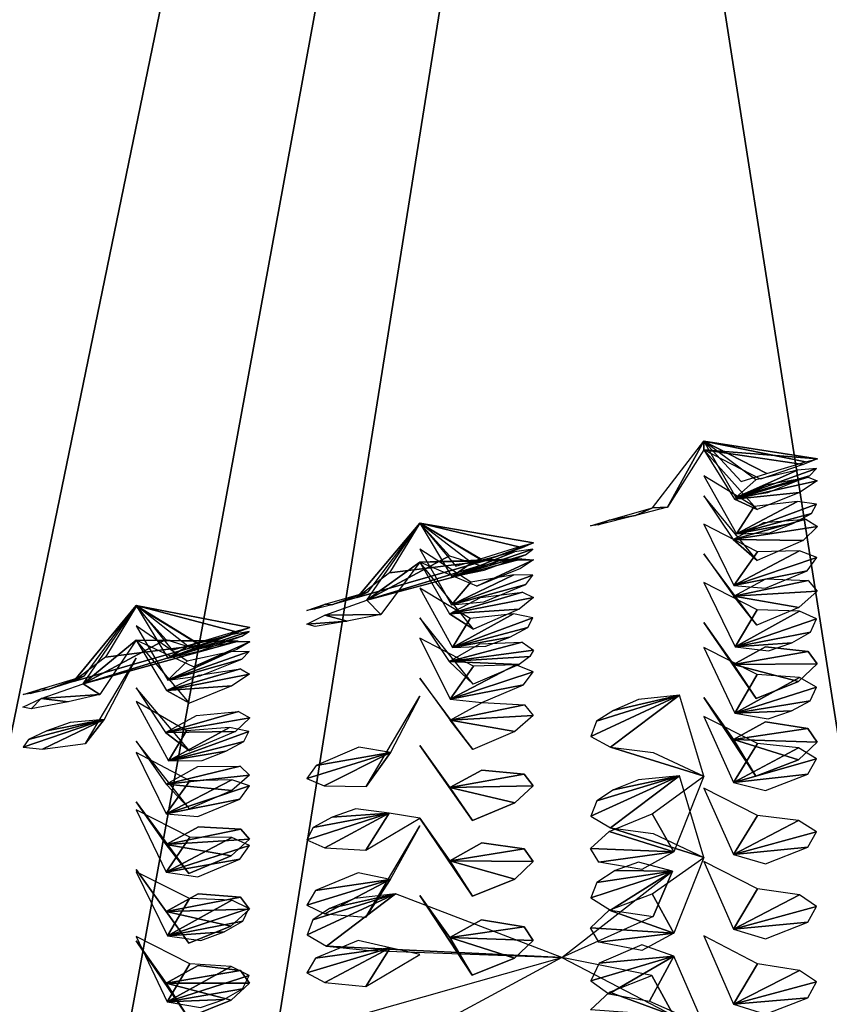
# Model space of a CAD drawing. Extents: x -25 to 69, y -7 to 385.
# Drawn here: x -3 to -1, y 312 to 314 of the extents above; entities that cross this region are included whole.
import ezdxf

# ---------------------------------------------------------------- set-up
doc = ezdxf.new("R2010")
doc.units = 0
doc.header["$MEASUREMENT"] = 0

msp = doc.modelspace()

# ---------------------------------------------------------------- linework, layer by layer
for points in [[(-4.1208, 300.296997, 226.268005), (0, 300.30899, 226.998001), (0, 326.147003, 226.546997)], [(-4.1208, 300.296997, 226.268005), (0, 326.147003, 226.546997), (-4.1208, 326.134003, 225.817001)], [(0, 304.472992, 225.613007), (-3.5129, 304.278992, 225.220001), (-3.3877, 326.110992, 224.485992)], [(0, 326.121002, 225.046997), (0, 304.472992, 225.613007), (-3.3877, 326.110992, 224.485992)], [(-4.4124, 325.770996, 205.022995), (-4.4954, 303.927002, 205.029007), (0, 325.755005, 204.050995)], [(-4.7358, 299.90799, 203.975998), (-4.7358, 325.744995, 203.524994), (0, 325.727997, 202.550995)], [(-4.4954, 303.927002, 205.029007), (0, 304.100006, 204.240997), (0, 325.755005, 204.050995)], [(0, 299.890991, 203.001999), (-4.7358, 299.90799, 203.975998), (0, 325.727997, 202.550995)], [(-4.1208, 325.100006, -11.2702), (0, 155.100006, -12), (-4.7358, 155.100006, -11.026)], [(0, 325.100006, 12), (-4.7358, 325.100006, 11.026), (-4.1208, 155.100006, 11.2702)], [(0, 165.100006, -10.5), (-3.3877, 325.100006, -9.9383), (-4.4424, 165.100006, -9.514)], [(-4.4124, 325.100006, 9.5278), (0, 325.100006, 10.5), (-2.7109, 165.100006, 10.1441)], [(-4.1208, 325.100006, -11.2702), (0, 325.100006, -12), (0, 155.100006, -12)], [(0, 325.100006, 12), (-4.1208, 155.100006, 11.2702), (0, 155.100006, 12)], [(0, 325.100006, -10.5), (-3.3877, 325.100006, -9.9383), (0, 165.100006, -10.5)], [(-2.7109, 165.100006, 10.1441), (0, 325.100006, 10.5), (0, 165.100006, 10.5)], [(-1.5636, 312.944, 214.585007), (-1.5902, 312.942993, 214.955002), (-1.5, 313.059998, 215.203003)], [(-1.5636, 312.944, 214.585007), (-1.5, 313.059998, 215.203003), (-1.5, 313.045013, 214.343994)], [(-1.5, 313.059998, 215.203003), (-1.3887, 313.002991, 214.940994), (-1.3205, 313.023987, 214.863007)], [(-1.5, 313.059998, 215.203003), (-1.4337, 312.989014, 214.964996), (-1.3887, 313.002991, 214.940994)], [(-1.2997, 313.028992, 214.764999), (-1.5, 313.059998, 215.203003), (-1.3205, 313.023987, 214.863007)], [(-1.5, 313.045013, 214.343994), (-1.5, 313.059998, 215.203003), (-1.2997, 313.028992, 214.764999)], [(-1.5, 313.059998, 215.203003), (-1.4436, 312.960999, 215.350006), (-1.4083, 312.992004, 215.097)], [(-1.5, 313.045013, 214.343994), (-1.4456, 312.958008, 214.350998), (-1.4056, 312.940002, 214.098999)], [(-1.5, 313.045013, 214.343994), (-1.3246, 313.019012, 214.677994), (-1.4, 312.993011, 214.600998)], [(-1.5, 313.045013, 214.343994), (-1.2997, 313.028992, 214.764999), (-1.3246, 313.019012, 214.677994)], [(-1.5, 312.998993, 215.774994), (-1.4424, 312.897003, 215.856995), (-1.4109, 312.945007, 215.595993)], [(-1.4436, 312.960999, 215.350006), (-1.301, 313.011993, 215.251007), (-1.3348, 313.009003, 215.162994)], [(-1.4436, 312.960999, 215.350006), (-1.3135, 312.998993, 215.348007), (-1.301, 313.011993, 215.251007)], [(-1.4083, 312.992004, 215.097), (-1.4436, 312.960999, 215.350006), (-1.3348, 313.009003, 215.162994)], [(-1.4436, 312.960999, 215.350006), (-1.3868, 312.970001, 215.434006), (-1.3135, 312.998993, 215.348007)], [(-1.4456, 312.958008, 214.350998), (-1.3889, 312.984009, 214.434998), (-1.3159, 312.997009, 214.352997)], [(-1.3002, 312.98999, 214.257996), (-1.4456, 312.958008, 214.350998), (-1.3159, 312.997009, 214.352997)], [(-1.3313, 312.970001, 214.169006), (-1.4456, 312.958008, 214.350998), (-1.3002, 312.98999, 214.257996)], [(-1.4056, 312.940002, 214.098999), (-1.4456, 312.958008, 214.350998), (-1.3313, 312.970001, 214.169006)], [(-1.5, 312.963989, 213.774994), (-1.4482, 312.886993, 213.848007), (-1.4058, 312.850006, 213.600006)], [(-1.4424, 312.897003, 215.856995), (-1.3012, 312.949005, 215.751007), (-1.3348, 312.95401, 215.662994)], [(-1.4109, 312.945007, 215.595993), (-1.4424, 312.897003, 215.856995), (-1.3348, 312.95401, 215.662994)], [(-1.4424, 312.897003, 215.856995), (-1.31, 312.933014, 215.839005), (-1.3012, 312.949005, 215.751007)], [(-1.62, 312.928986, 214.615997), (-1.6667, 312.92099, 214.886002), (-1.5902, 312.942993, 214.955002)], [(-1.62, 312.928986, 214.615997), (-1.5902, 312.942993, 214.955002), (-1.5636, 312.944, 214.585007)], [(-1.4424, 312.897003, 215.856995), (-1.3415, 312.915985, 215.897003), (-1.31, 312.933014, 215.839005)], [(-2.1105, 312.785004, 214.610992), (-2.091, 312.795013, 214.957001), (-2, 312.915985, 215.205994)], [(-2.1105, 312.785004, 214.610992), (-2, 312.915985, 215.205994), (-1.8879, 312.848999, 214.610992)], [(-2.0933, 312.779999, 214.455994), (-2, 312.915985, 214.526001), (-1.9478, 312.858002, 214.487)], [(-2.0535, 312.828003, 214.570007), (-1.8879, 312.848999, 214.610992), (-2, 312.915985, 214.526001)], [(-2, 312.915985, 215.205994), (-1.8259, 312.873993, 214.875), (-1.7997, 312.881012, 214.785004)], [(-2, 312.915985, 215.205994), (-1.893, 312.852997, 214.947006), (-1.8259, 312.873993, 214.875)], [(-2, 312.915985, 215.205994), (-1.9368, 312.839996, 214.968002), (-1.893, 312.852997, 214.947006)], [(-1.8879, 312.848999, 214.610992), (-2, 312.915985, 215.205994), (-1.7997, 312.881012, 214.785004)], [(-2, 312.915985, 215.205994), (-1.9437, 312.821014, 215.352997), (-1.9091, 312.846008, 215.098999)], [(-1.6856, 312.912994, 214.701004), (-1.6992, 312.911011, 214.796997), (-1.6667, 312.92099, 214.886002)], [(-1.62, 312.928986, 214.615997), (-1.6856, 312.912994, 214.701004), (-1.6667, 312.92099, 214.886002)], [(-1.5, 312.914001, 216.276993), (-1.4467, 312.806, 216.350006), (-1.4054, 312.86499, 216.100006)], [(-1.4482, 312.886993, 213.848007), (-1.394, 312.916992, 213.936996), (-1.3199, 312.923004, 213.863007)], [(-1.2996, 312.910004, 213.772995), (-1.4482, 312.886993, 213.848007), (-1.3199, 312.923004, 213.863007)], [(-1.4424, 312.897003, 215.856995), (-1.3835, 312.898987, 215.934998), (-1.3415, 312.915985, 215.897003)], [(-1.3248, 312.88501, 213.679993), (-1.4482, 312.886993, 213.848007), (-1.2996, 312.910004, 213.772995)], [(-1.8879, 312.848999, 214.610992), (-1.7997, 312.881012, 214.785004), (-1.8199, 312.872009, 214.688995)], [(-1.4058, 312.850006, 213.600006), (-1.4482, 312.886993, 213.848007), (-1.3248, 312.88501, 213.679993)], [(-2, 312.869995, 215.776993), (-1.9442, 312.772003, 215.854004), (-1.9103, 312.812012, 215.598999)], [(-1.9437, 312.821014, 215.352997), (-1.8008, 312.869995, 215.253998), (-1.8335, 312.86499, 215.167007)], [(-1.9437, 312.821014, 215.352997), (-1.8138, 312.859985, 215.350998), (-1.8008, 312.869995, 215.253998)], [(-1.9091, 312.846008, 215.098999), (-1.9437, 312.821014, 215.352997), (-1.8335, 312.86499, 215.167007)], [(-1.5, 312.862, 213.276993), (-1.4468, 312.786987, 213.356995), (-1.4065, 312.735992, 213.102005)], [(-1.4467, 312.806, 216.350006), (-1.3312, 312.867004, 216.169998), (-1.4054, 312.86499, 216.100006)], [(-1.4467, 312.806, 216.350006), (-1.3005, 312.855011, 216.261002), (-1.3312, 312.867004, 216.169998)], [(-2.1105, 312.785004, 214.610992), (-1.8879, 312.848999, 214.610992), (-2.0535, 312.828003, 214.570007)], [(-2.0933, 312.779999, 214.455994), (-1.9478, 312.858002, 214.487), (-1.8934, 312.841003, 214.447998)], [(-2.0933, 312.779999, 214.455994), (-1.8934, 312.841003, 214.447998), (-1.8202, 312.852997, 214.365005)], [(-2, 312.846985, 213.847), (-2.0933, 312.779999, 214.455994), (-1.8202, 312.852997, 214.365005)], [(-2.0686, 312.755005, 214.089996), (-2.0933, 312.779999, 214.455994), (-2, 312.846985, 213.847)], [(-2, 312.846985, 213.847), (-1.8202, 312.852997, 214.365005), (-1.7996, 312.851013, 214.274994)], [(-2, 312.846985, 213.847), (-1.7996, 312.851013, 214.274994), (-1.8994, 312.804993, 214.104996)], [(-2, 312.846985, 213.847), (-1.9479, 312.756012, 213.850006), (-1.9057, 312.729004, 213.602005)], [(-1.9437, 312.821014, 215.352997), (-1.887, 312.833008, 215.436005), (-1.8138, 312.859985, 215.350998)], [(-1.8994, 312.804993, 214.104996), (-1.7996, 312.851013, 214.274994), (-1.8227, 312.835999, 214.184998)], [(-1.4467, 312.806, 216.350006), (-1.3174, 312.832001, 216.358002), (-1.3005, 312.855011, 216.261002)], [(-1.4467, 312.806, 216.350006), (-1.3909, 312.800995, 216.438004), (-1.3174, 312.832001, 216.358002)], [(-1.9442, 312.772003, 215.854004), (-1.8011, 312.824005, 215.753998), (-1.8344, 312.825012, 215.666)], [(-1.9103, 312.812012, 215.598999), (-1.9442, 312.772003, 215.854004), (-1.8344, 312.825012, 215.666)], [(-1.9442, 312.772003, 215.854004), (-1.8136, 312.808014, 215.850998), (-1.8011, 312.824005, 215.753998)], [(-1.9442, 312.772003, 215.854004), (-1.8872, 312.777008, 215.938004), (-1.8136, 312.808014, 215.850998)], [(-1.5, 312.811005, 216.778), (-1.4445, 312.697998, 216.862), (-1.4058, 312.763, 216.602005)], [(-1.3157, 312.815002, 213.356003), (-1.4468, 312.786987, 213.356995), (-1.3904, 312.817993, 213.440002)], [(-1.3002, 312.79599, 213.264008), (-1.4468, 312.786987, 213.356995), (-1.3157, 312.815002, 213.356003)], [(-2.1551, 312.772003, 214.653), (-2.1668, 312.77301, 214.889008), (-2.091, 312.795013, 214.957001)], [(-2.1551, 312.772003, 214.653), (-2.091, 312.795013, 214.957001), (-2.1105, 312.785004, 214.610992)], [(-2, 312.800995, 216.279007), (-1.9428, 312.696991, 216.360992), (-1.9112, 312.747986, 216.098999)], [(-1.9479, 312.756012, 213.850006), (-1.8933, 312.785004, 213.938995), (-1.8194, 312.794006, 213.865005)], [(-1.7996, 312.785004, 213.774002), (-1.9479, 312.756012, 213.850006), (-1.8194, 312.794006, 213.865005)], [(-1.3326, 312.766998, 213.171005), (-1.4468, 312.786987, 213.356995), (-1.3002, 312.79599, 213.264008)], [(-2.0686, 312.755005, 214.089996), (-2.1676, 312.753998, 214.386993), (-2.0933, 312.779999, 214.455994)], [(-1.8252, 312.764008, 213.682007), (-1.9479, 312.756012, 213.850006), (-1.7996, 312.785004, 213.774002)], [(-1.4065, 312.735992, 213.102005), (-1.4468, 312.786987, 213.356995), (-1.3326, 312.766998, 213.171005)], [(-2.6106, 312.636993, 214.613007), (-2.5911, 312.647003, 214.959), (-2.5, 312.770996, 215.207993)], [(-2.6106, 312.636993, 214.613007), (-2.5, 312.770996, 215.207993), (-2.3879, 312.700989, 214.613998)], [(-2.5933, 312.632996, 214.459), (-2.5, 312.769012, 214.529007), (-2.4479, 312.710999, 214.488998)], [(-2.5537, 312.679993, 214.572998), (-2.3879, 312.700989, 214.613998), (-2.5, 312.769012, 214.529007)], [(-2.5, 312.770996, 215.207993), (-2.3259, 312.725006, 214.878006), (-2.2997, 312.731995, 214.787003)], [(-2.5, 312.770996, 215.207993), (-2.3928, 312.704987, 214.949997), (-2.3259, 312.725006, 214.878006)], [(-2.5, 312.770996, 215.207993), (-2.4364, 312.691986, 214.970993), (-2.3928, 312.704987, 214.949997)], [(-2.3879, 312.700989, 214.613998), (-2.5, 312.770996, 215.207993), (-2.2997, 312.731995, 214.787003)], [(-2.5, 312.770996, 215.207993), (-2.4439, 312.678009, 215.356003), (-2.4089, 312.699005, 215.100998)], [(-2.1856, 312.764008, 214.703003), (-2.1993, 312.761993, 214.798996), (-2.1668, 312.77301, 214.889008)], [(-2.1551, 312.772003, 214.653), (-2.1856, 312.764008, 214.703003), (-2.1668, 312.77301, 214.889008)], [(-1.9057, 312.729004, 213.602005), (-1.9479, 312.756012, 213.850006), (-1.8252, 312.764008, 213.682007)], [(-1.9428, 312.696991, 216.360992), (-1.8351, 312.756012, 216.166), (-1.9112, 312.747986, 216.098999)], [(-1.9428, 312.696991, 216.360992), (-1.8012, 312.748993, 216.255005), (-1.8351, 312.756012, 216.166)], [(-1.4445, 312.697998, 216.862), (-1.3314, 312.760986, 216.671997), (-1.4058, 312.763, 216.602005)], [(-1.4445, 312.697998, 216.862), (-1.3012, 312.747009, 216.755997), (-1.3314, 312.760986, 216.671997)], [(-2.1279, 312.743011, 214.126007), (-2.1995, 312.738007, 214.298004), (-2.1676, 312.753998, 214.386993)], [(-2.1279, 312.743011, 214.126007), (-2.1847, 312.734009, 214.201996), (-2.1995, 312.738007, 214.298004)], [(-2.0686, 312.755005, 214.089996), (-2.1279, 312.743011, 214.126007), (-2.1676, 312.753998, 214.386993)], [(-2, 312.748993, 213.279007), (-1.9486, 312.671997, 213.352005), (-1.906, 312.631989, 213.104004)], [(-1.9428, 312.696991, 216.360992), (-1.8101, 312.731995, 216.343002), (-1.8012, 312.748993, 216.255005)], [(-1.4472, 312.666992, 212.858994), (-1.5, 312.740997, 212.779007), (-1.4074, 312.606995, 212.604004)], [(-1.5, 312.740997, 212.779007), (-1.4472, 312.666992, 212.858994), (-1.4074, 312.606995, 212.604004)], [(-1.4445, 312.697998, 216.862), (-1.3118, 312.723999, 216.845993), (-1.3012, 312.747009, 216.755997)], [(-2.5, 312.734985, 215.779999), (-2.4442, 312.639008, 215.856003), (-2.4099, 312.673004, 215.600998)], [(-2.4439, 312.678009, 215.356003), (-2.3139, 312.71701, 215.354004), (-2.3008, 312.725006, 215.257004)], [(-2.3334, 312.718994, 215.169006), (-2.4439, 312.678009, 215.356003), (-2.3008, 312.725006, 215.257004)], [(-2.3879, 312.700989, 214.613998), (-2.2997, 312.731995, 214.787003), (-2.32, 312.723999, 214.692001)], [(-1.9428, 312.696991, 216.360992), (-1.8417, 312.714996, 216.401001), (-1.8101, 312.731995, 216.343002)], [(-1.4445, 312.697998, 216.862), (-1.3446, 312.704987, 216.904999), (-1.3118, 312.723999, 216.845993)], [(-2.5933, 312.632996, 214.459), (-2.4479, 312.710999, 214.488998), (-2.3934, 312.694, 214.451004)], [(-2.5, 312.709991, 213.850006), (-2.5933, 312.632996, 214.459), (-2.3201, 312.708008, 214.367004)], [(-2.5639, 312.614014, 214.091003), (-2.5933, 312.632996, 214.459), (-2.5, 312.709991, 213.850006)], [(-2.5933, 312.632996, 214.459), (-2.3934, 312.694, 214.451004), (-2.3201, 312.708008, 214.367004)], [(-2.5, 312.709991, 213.850006), (-2.4463, 312.621002, 213.856995), (-2.4059, 312.598999, 213.604996)], [(-2.5, 312.709991, 213.850006), (-2.3201, 312.708008, 214.367004), (-2.2996, 312.707001, 214.278)], [(-2.5, 312.709991, 213.850006), (-2.2996, 312.707001, 214.278), (-2.399, 312.662994, 214.106995)], [(-2.4089, 312.699005, 215.100998), (-2.4439, 312.678009, 215.356003), (-2.3334, 312.718994, 215.169006)], [(-2.4439, 312.678009, 215.356003), (-2.3871, 312.69101, 215.438995), (-2.3139, 312.71701, 215.354004)], [(-2.399, 312.662994, 214.106995), (-2.2996, 312.707001, 214.278), (-2.3227, 312.692993, 214.188004)], [(-2, 312.713013, 216.779999), (-1.9468, 312.605988, 216.854004), (-1.9054, 312.664001, 216.604004)], [(-1.9486, 312.671997, 213.352005), (-1.8944, 312.703003, 213.440994), (-1.82, 312.705994, 213.367996)], [(-1.7997, 312.691986, 213.276993), (-1.9486, 312.671997, 213.352005), (-1.82, 312.705994, 213.367996)], [(-1.9428, 312.696991, 216.360992), (-1.8838, 312.699005, 216.438995), (-1.8417, 312.714996, 216.401001)], [(-1.4445, 312.697998, 216.862), (-1.3855, 312.69101, 216.940002), (-1.3446, 312.704987, 216.904999)], [(-2.6106, 312.636993, 214.613007), (-2.3879, 312.700989, 214.613998), (-2.5537, 312.679993, 214.572998)], [(-2.4442, 312.639008, 215.856003), (-2.301, 312.690002, 215.757004), (-2.3342, 312.688995, 215.669006)], [(-2.4442, 312.639008, 215.856003), (-2.3137, 312.675995, 215.854004), (-2.301, 312.690002, 215.757004)], [(-2.4099, 312.673004, 215.600998), (-2.4442, 312.639008, 215.856003), (-2.3342, 312.688995, 215.669006)], [(-1.8063, 312.681, 213.227997), (-1.9486, 312.671997, 213.352005), (-1.7997, 312.691986, 213.276993)], [(-1.4449, 312.580994, 217.363998), (-1.4059, 312.648987, 217.104004), (-1.5, 312.696991, 217.279999)], [(-1.4472, 312.666992, 212.858994), (-1.316, 312.690002, 212.858994), (-1.391, 312.697998, 212.942001)], [(-1.316, 312.690002, 212.858994), (-1.4472, 312.666992, 212.858994), (-1.391, 312.697998, 212.942001)], [(-1.4472, 312.666992, 212.858994), (-1.3003, 312.667999, 212.766006), (-1.316, 312.690002, 212.858994)], [(-1.3003, 312.667999, 212.766006), (-1.4472, 312.666992, 212.858994), (-1.316, 312.690002, 212.858994)], [(-2.5562, 312.570007, 216.201996), (-2.5893, 312.528015, 216.462997), (-2.5, 312.678009, 216.281006)], [(-2.4442, 312.639008, 215.856003), (-2.3871, 312.647003, 215.940002), (-2.3137, 312.675995, 215.854004)], [(-1.825, 312.666992, 213.184006), (-1.9486, 312.671997, 213.352005), (-1.8063, 312.681, 213.227997)], [(-1.906, 312.631989, 213.104004), (-1.9486, 312.671997, 213.352005), (-1.825, 312.666992, 213.184006)], [(-2.4463, 312.621002, 213.856995), (-2.3897, 312.64801, 213.940994), (-2.3159, 312.658997, 213.858994)], [(-2.3002, 312.649994, 213.764008), (-2.4463, 312.621002, 213.856995), (-2.3159, 312.658997, 213.858994)], [(-1.9468, 312.605988, 216.854004), (-1.8312, 312.665985, 216.673996), (-1.9054, 312.664001, 216.604004)], [(-1.9468, 312.605988, 216.854004), (-1.8005, 312.653992, 216.764008), (-1.8312, 312.665985, 216.673996)], [(-1.9468, 312.605988, 216.854004), (-1.8173, 312.631012, 216.862), (-1.8005, 312.653992, 216.764008)], [(-1.4472, 312.666992, 212.858994), (-1.3328, 312.636993, 212.673004), (-1.3003, 312.667999, 212.766006)], [(-1.3328, 312.636993, 212.673004), (-1.4472, 312.666992, 212.858994), (-1.3003, 312.667999, 212.766006)], [(-1.4472, 312.666992, 212.858994), (-1.4074, 312.606995, 212.604004), (-1.3328, 312.636993, 212.673004)], [(-1.4074, 312.606995, 212.604004), (-1.4472, 312.666992, 212.858994), (-1.3328, 312.636993, 212.673004)], [(-2.6551, 312.622986, 214.656006), (-2.6669, 312.623993, 214.891006), (-2.5911, 312.647003, 214.959)], [(-2.6551, 312.622986, 214.656006), (-2.5911, 312.647003, 214.959), (-2.6106, 312.636993, 214.613007)], [(-2.3314, 312.628998, 213.673996), (-2.4463, 312.621002, 213.856995), (-2.3002, 312.649994, 213.764008)], [(-2, 312.643005, 212.781006), (-1.9469, 312.569, 212.860992), (-1.9067, 312.516998, 212.606003)], [(-1.4449, 312.580994, 217.363998), (-1.3314, 312.644012, 217.173996), (-1.4059, 312.648987, 217.104004)], [(-1.4449, 312.580994, 217.363998), (-1.3011, 312.627014, 217.257996), (-1.3314, 312.644012, 217.173996)], [(-2.6856, 312.615997, 214.705994), (-2.6993, 312.614014, 214.802002), (-2.6669, 312.623993, 214.891006)], [(-2.6551, 312.622986, 214.656006), (-2.6856, 312.615997, 214.705994), (-2.6669, 312.623993, 214.891006)], [(-2.5639, 312.614014, 214.091003), (-2.6675, 312.606995, 214.389999), (-2.5933, 312.632996, 214.459)], [(-2.5, 312.626007, 213.281006), (-2.4483, 312.546997, 213.354004), (-2.4058, 312.515015, 213.106003)], [(-2.4059, 312.598999, 213.604996), (-2.4463, 312.621002, 213.856995), (-2.3314, 312.628998, 213.673996)], [(-1.9468, 312.605988, 216.854004), (-1.891, 312.600006, 216.942001), (-1.8173, 312.631012, 216.862)], [(-1.4449, 312.580994, 217.363998), (-1.3121, 312.602997, 217.348999), (-1.3011, 312.627014, 217.257996)], [(-2.6849, 312.588989, 214.205002), (-2.6995, 312.59201, 214.300003), (-2.6675, 312.606995, 214.389999)], [(-2.6198, 312.601013, 214.121002), (-2.6849, 312.588989, 214.205002), (-2.6675, 312.606995, 214.389999)], [(-2.6198, 312.601013, 214.121002), (-2.6675, 312.606995, 214.389999), (-2.5639, 312.614014, 214.091003)], [(-2.5, 312.60199, 216.781998), (-2.4429, 312.497009, 216.863998), (-2.4113, 312.549988, 216.602997)], [(-2.0947, 312.451996, 217.462006), (-2, 312.610992, 217.281998), (-2.0519, 312.511993, 217.210999)], [(-1.8157, 312.596008, 212.860001), (-1.9469, 312.569, 212.860992), (-1.8903, 312.600006, 212.942993)], [(-1.6886, 312.566986, 211.847), (-1.6987, 312.540009, 211.757004), (-1.5428, 312.613007, 211.936996)], [(-1.6987, 312.540009, 211.757004), (-1.6644, 312.520996, 211.669006), (-1.5428, 312.613007, 211.936996)], [(-1.6591, 312.585999, 211.901001), (-1.6886, 312.566986, 211.847), (-1.5428, 312.613007, 211.936996)], [(-1.6644, 312.520996, 211.669006), (-1.5, 312.470001, 211.783997), (-1.5428, 312.613007, 211.936996)], [(-1.615, 312.605011, 211.945007), (-1.6591, 312.585999, 211.901001), (-1.5428, 312.613007, 211.936996)], [(-1.5, 312.609009, 212.281006), (-1.4078, 312.470001, 212.106003), (-1.4474, 312.535004, 212.362)], [(-1.4078, 312.470001, 212.106003), (-1.5, 312.609009, 212.281006), (-1.4474, 312.535004, 212.362)], [(-1.4449, 312.580994, 217.363998), (-1.345, 312.584991, 217.408005), (-1.3121, 312.602997, 217.348999)], [(-2.4483, 312.546997, 213.354004), (-2.3938, 312.576996, 213.442993), (-2.3197, 312.584015, 213.369003)], [(-2.2996, 312.572998, 213.278), (-2.4483, 312.546997, 213.354004), (-2.3197, 312.584015, 213.369003)], [(-1.8003, 312.576996, 212.768005), (-1.9469, 312.569, 212.860992), (-1.8157, 312.596008, 212.860001)], [(-1.4449, 312.580994, 217.363998), (-1.3861, 312.571014, 217.442993), (-1.345, 312.584991, 217.408005)], [(-2.6988, 312.520996, 216.307999), (-2.6651, 312.518005, 216.395996), (-2.5562, 312.570007, 216.201996)], [(-2.6894, 312.535004, 216.218002), (-2.6988, 312.520996, 216.307999), (-2.5562, 312.570007, 216.201996)], [(-2.6894, 312.535004, 216.218002), (-2.5562, 312.570007, 216.201996), (-2.6571, 312.549988, 216.160004)], [(-2.6651, 312.518005, 216.395996), (-2.5893, 312.528015, 216.462997), (-2.5562, 312.570007, 216.201996)], [(-2.6571, 312.549988, 216.160004), (-2.5562, 312.570007, 216.201996), (-2.6162, 312.565002, 216.123993)], [(-2.3252, 312.549011, 213.186005), (-2.4483, 312.546997, 213.354004), (-2.2996, 312.572998, 213.278)], [(-1.8328, 312.549011, 212.673996), (-1.9469, 312.569, 212.860992), (-1.8003, 312.576996, 212.768005)], [(-1.9067, 312.516998, 212.606003), (-1.9469, 312.569, 212.860992), (-1.8328, 312.549011, 212.673996)], [(-1.4472, 312.459015, 217.858994), (-1.4053, 312.528015, 217.606995), (-1.5, 312.575012, 217.783005)], [(-1.4474, 312.535004, 212.362), (-1.3162, 312.553986, 212.362), (-1.3913, 312.56601, 212.444)], [(-1.3162, 312.553986, 212.362), (-1.4474, 312.535004, 212.362), (-1.3913, 312.56601, 212.444)], [(-2.4058, 312.515015, 213.106003), (-2.4483, 312.546997, 213.354004), (-2.3252, 312.549011, 213.186005)], [(-2.4429, 312.497009, 216.863998), (-2.3352, 312.556, 216.669998), (-2.4113, 312.549988, 216.602997)], [(-2.4429, 312.497009, 216.863998), (-2.3012, 312.549011, 216.757996), (-2.3352, 312.556, 216.669998)], [(-2.4429, 312.497009, 216.863998), (-2.3102, 312.531006, 216.847), (-2.3012, 312.549011, 216.757996)], [(-1.4474, 312.535004, 212.362), (-1.3003, 312.529999, 212.268005), (-1.3162, 312.553986, 212.362)], [(-1.3003, 312.529999, 212.268005), (-1.4474, 312.535004, 212.362), (-1.3162, 312.553986, 212.362)], [(-2.5, 312.532013, 212.783005), (-2.4473, 312.455994, 212.860001), (-2.406, 312.412994, 212.606995)], [(-2.4429, 312.497009, 216.863998), (-2.3418, 312.514008, 216.904999), (-2.3102, 312.531006, 216.847)], [(-1.4474, 312.535004, 212.362), (-1.333, 312.498993, 212.175003), (-1.3003, 312.529999, 212.268005)], [(-1.4474, 312.535004, 212.362), (-1.4078, 312.470001, 212.106003), (-1.333, 312.498993, 212.175003)], [(-1.333, 312.498993, 212.175003), (-1.4474, 312.535004, 212.362), (-1.3003, 312.529999, 212.268005)], [(-1.4078, 312.470001, 212.106003), (-1.4474, 312.535004, 212.362), (-1.333, 312.498993, 212.175003)], [(-2.4429, 312.497009, 216.863998), (-2.3838, 312.497986, 216.942001), (-2.3418, 312.514008, 216.904999)], [(-2.183, 312.489014, 217.203995), (-2.0519, 312.511993, 217.210999), (-2.1076, 312.520996, 217.123001)], [(-1.9472, 312.450012, 212.363007), (-2, 312.523987, 212.283005), (-1.9071, 312.391998, 212.106995)], [(-2, 312.523987, 212.283005), (-1.9472, 312.450012, 212.363007), (-1.9071, 312.391998, 212.106995)], [(-1.589, 312.511993, 211.602997), (-1.5, 312.470001, 211.783997), (-1.6644, 312.520996, 211.669006)], [(-1.4472, 312.459015, 217.858994), (-1.3329, 312.519989, 217.673996), (-1.4053, 312.528015, 217.606995)], [(-1.4472, 312.459015, 217.858994), (-1.3009, 312.501007, 217.763), (-1.3329, 312.519989, 217.673996)], [(-2.5, 312.511993, 217.283997), (-2.4469, 312.403992, 217.358002), (-2.4053, 312.462006, 217.108002)], [(-2.1995, 312.466003, 217.300995), (-2.0519, 312.511993, 217.210999), (-2.183, 312.489014, 217.203995)], [(-2.1995, 312.466003, 217.300995), (-2.1689, 312.453003, 217.391998), (-2.0519, 312.511993, 217.210999)], [(-2.1689, 312.453003, 217.391998), (-2.0947, 312.451996, 217.462006), (-2.0519, 312.511993, 217.210999)], [(-1.4472, 312.459015, 217.858994), (-1.3166, 312.473999, 217.862), (-1.3009, 312.501007, 217.763)], [(-2.4473, 312.455994, 212.860001), (-2.3913, 312.487, 212.945007), (-2.3169, 312.488007, 212.863998)], [(-2.3001, 312.471985, 212.768997), (-2.4473, 312.455994, 212.860001), (-2.3169, 312.488007, 212.863998)], [(-1.9472, 312.450012, 212.363007), (-1.816, 312.473999, 212.363007), (-1.8908, 312.480988, 212.445999)], [(-1.816, 312.473999, 212.363007), (-1.9472, 312.450012, 212.363007), (-1.8908, 312.480988, 212.445999)], [(-2.3311, 312.445007, 212.677994), (-2.4473, 312.455994, 212.860001), (-2.3001, 312.471985, 212.768997)], [(-2.4469, 312.403992, 217.358002), (-2.3312, 312.463989, 217.177002), (-2.4053, 312.462006, 217.108002)], [(-2.4469, 312.403992, 217.358002), (-2.3005, 312.453003, 217.268005), (-2.3312, 312.463989, 217.177002)], [(-1.9472, 312.450012, 212.363007), (-1.8003, 312.453003, 212.270004), (-1.816, 312.473999, 212.363007)], [(-1.8003, 312.453003, 212.270004), (-1.9472, 312.450012, 212.363007), (-1.816, 312.473999, 212.363007)], [(-1.6885, 312.427002, 211.350006), (-1.6987, 312.399994, 211.259995), (-1.5428, 312.471008, 211.438995)], [(-1.6987, 312.399994, 211.259995), (-1.6644, 312.378998, 211.171997), (-1.5428, 312.471008, 211.438995)], [(-1.6589, 312.446014, 211.404007), (-1.6885, 312.427002, 211.350006), (-1.5428, 312.471008, 211.438995)], [(-1.6644, 312.378998, 211.171997), (-1.5, 312.326996, 211.285995), (-1.5428, 312.471008, 211.438995)], [(-1.6589, 312.446014, 211.404007), (-1.5428, 312.471008, 211.438995), (-1.6147, 312.463989, 211.447006)], [(-1.5523, 312.337006, 211.707993), (-1.591, 312.403992, 211.964005), (-1.5, 312.470001, 211.783997)], [(-1.4472, 312.459015, 217.858994), (-1.391, 312.445007, 217.945999), (-1.3166, 312.473999, 217.862)], [(-2.406, 312.412994, 212.606995), (-2.4473, 312.455994, 212.860001), (-2.3311, 312.445007, 212.677994)], [(-2.4469, 312.403992, 217.358002), (-2.3173, 312.429993, 217.365005), (-2.3005, 312.453003, 217.268005)], [(-1.9472, 312.450012, 212.363007), (-1.8329, 312.423004, 212.175995), (-1.8003, 312.453003, 212.270004)], [(-1.8329, 312.423004, 212.175995), (-1.9472, 312.450012, 212.363007), (-1.8003, 312.453003, 212.270004)], [(-1.9472, 312.450012, 212.363007), (-1.9071, 312.391998, 212.106995), (-1.8329, 312.423004, 212.175995)], [(-1.9071, 312.391998, 212.106995), (-1.9472, 312.450012, 212.363007), (-1.8329, 312.423004, 212.175995)], [(-1.4474, 312.332001, 218.362), (-1.4053, 312.401001, 218.108994), (-1.5, 312.449005, 218.285004)], [(-2.4469, 312.403992, 217.358002), (-2.3911, 312.398987, 217.445999), (-2.3173, 312.429993, 217.365005)], [(-2.4469, 312.350006, 212.363998), (-2.5, 312.424988, 212.285004), (-2.4071, 312.299011, 212.108994)], [(-2.5, 312.424988, 212.285004), (-2.4469, 312.350006, 212.363998), (-2.4071, 312.299011, 212.108994)], [(-2.5, 312.411011, 217.785995), (-2.4472, 312.300995, 217.860001), (-2.4056, 312.363007, 217.608994)], [(-2.1547, 312.39801, 217.660004), (-2.0543, 312.404999, 217.705002), (-2.113, 312.412994, 217.625)], [(-2.1991, 312.358002, 217.807999), (-2.1674, 312.343994, 217.895996), (-2.0543, 312.404999, 217.705002)], [(-2.1991, 312.358002, 217.807999), (-2.0543, 312.404999, 217.705002), (-2.188, 312.380005, 217.718002)], [(-2.188, 312.380005, 217.718002), (-2.0543, 312.404999, 217.705002), (-2.1547, 312.39801, 217.660004)], [(-2.1674, 312.343994, 217.895996), (-2.0951, 312.339996, 217.962997), (-2.0543, 312.404999, 217.705002)], [(-2.0951, 312.339996, 217.962997), (-2, 312.395996, 217.785995), (-2.0543, 312.404999, 217.705002)], [(-1.9474, 312.321014, 211.865005), (-2, 312.395996, 211.785004), (-1.9076, 312.259003, 211.608994)], [(-2, 312.395996, 211.785004), (-1.9474, 312.321014, 211.865005), (-1.9076, 312.259003, 211.608994)], [(-1.5523, 312.337006, 211.707993), (-1.6665, 312.372986, 211.893997), (-1.591, 312.403992, 211.964005)], [(-1.4474, 312.332001, 218.362), (-1.3327, 312.391998, 218.177002), (-1.4053, 312.401001, 218.108994)], [(-1.4474, 312.332001, 218.362), (-1.3009, 312.372009, 218.266006), (-1.3327, 312.391998, 218.177002)], [(-2.4469, 312.350006, 212.363998), (-2.3157, 312.377014, 212.363998), (-2.3903, 312.381012, 212.447006)], [(-2.3157, 312.377014, 212.363998), (-2.4469, 312.350006, 212.363998), (-2.3903, 312.381012, 212.447006)], [(-2.4469, 312.350006, 212.363998), (-2.3002, 312.359009, 212.270996), (-2.3157, 312.377014, 212.363998)], [(-2.3002, 312.359009, 212.270996), (-2.4469, 312.350006, 212.363998), (-2.3157, 312.377014, 212.363998)], [(-2.0951, 312.221985, 218.464996), (-2, 312.382996, 218.285995), (-2.0524, 312.287994, 218.212997)], [(-1.5889, 312.368988, 211.106003), (-1.5, 312.326996, 211.285995), (-1.6644, 312.378998, 211.171997)], [(-2.4472, 312.300995, 217.860001), (-2.3313, 312.362, 217.679001), (-2.4056, 312.363007, 217.608994)], [(-2.4472, 312.300995, 217.860001), (-2.3005, 312.347992, 217.770004), (-2.3313, 312.362, 217.679001)], [(-2.4469, 312.350006, 212.363998), (-2.3327, 312.329987, 212.177994), (-2.3002, 312.359009, 212.270996)], [(-2.3327, 312.329987, 212.177994), (-2.4469, 312.350006, 212.363998), (-2.3002, 312.359009, 212.270996)], [(-1.5523, 312.337006, 211.707993), (-1.6996, 312.342987, 211.800995), (-1.6665, 312.372986, 211.893997)], [(-1.4474, 312.332001, 218.362), (-1.3167, 312.345001, 218.365005), (-1.3009, 312.372009, 218.266006)], [(-2.4472, 312.300995, 217.860001), (-2.3175, 312.324005, 217.867996), (-2.3005, 312.347992, 217.770004)], [(-2.4469, 312.350006, 212.363998), (-2.4071, 312.299011, 212.108994), (-2.3327, 312.329987, 212.177994)], [(-2.4071, 312.299011, 212.108994), (-2.4469, 312.350006, 212.363998), (-2.3327, 312.329987, 212.177994)], [(-1.9474, 312.321014, 211.865005), (-1.8161, 312.34201, 211.865005), (-1.8911, 312.352997, 211.947998)], [(-1.8161, 312.34201, 211.865005), (-1.9474, 312.321014, 211.865005), (-1.8911, 312.352997, 211.947998)], [(-1.9474, 312.321014, 211.865005), (-1.8003, 312.320007, 211.772003), (-1.8161, 312.34201, 211.865005)], [(-1.8003, 312.320007, 211.772003), (-1.9474, 312.321014, 211.865005), (-1.8161, 312.34201, 211.865005)], [(-1.5523, 312.337006, 211.707993), (-1.6845, 312.319, 211.707993), (-1.6996, 312.342987, 211.800995)], [(-1.4474, 312.332001, 218.362), (-1.3913, 312.31601, 218.447998), (-1.3167, 312.345001, 218.365005)], [(-2.4472, 312.300995, 217.860001), (-2.3915, 312.292999, 217.947998), (-2.3175, 312.324005, 217.867996)], [(-1.6092, 312.306, 211.625), (-1.6845, 312.319, 211.707993), (-1.5523, 312.337006, 211.707993)], [(-1.5523, 312.194, 211.210007), (-1.5909, 312.263, 211.466003), (-1.5, 312.326996, 211.285995)], [(-2.4472, 312.231995, 211.867004), (-2.5, 312.306, 211.785995), (-2.407, 312.175995, 211.610992)], [(-2.5, 312.306, 211.785995), (-2.4472, 312.231995, 211.867004), (-2.407, 312.175995, 211.610992)], [(-1.9474, 312.321014, 211.865005), (-1.8329, 312.289001, 211.677994), (-1.8003, 312.320007, 211.772003)], [(-1.9474, 312.321014, 211.865005), (-1.9076, 312.259003, 211.608994), (-1.8329, 312.289001, 211.677994)], [(-1.8329, 312.289001, 211.677994), (-1.9474, 312.321014, 211.865005), (-1.8003, 312.320007, 211.772003)], [(-1.9076, 312.259003, 211.608994), (-1.9474, 312.321014, 211.865005), (-1.8329, 312.289001, 211.677994)], [(-1.6558, 312.303986, 210.910995), (-1.5551, 312.303009, 210.867996), (-1.6148, 312.319, 210.945999)], [(-1.4474, 312.200989, 218.865005), (-1.4052, 312.272003, 218.610992), (-1.5, 312.320007, 218.787003)], [(-2.5, 312.302002, 218.287003), (-2.4447, 312.188995, 218.371002), (-2.4057, 312.255005, 218.110992)], [(-2.1991, 312.243011, 218.309998), (-2.0524, 312.287994, 218.212997), (-2.184, 312.269012, 218.210007)], [(-2.1991, 312.243011, 218.309998), (-2.1674, 312.227997, 218.397995), (-2.0524, 312.287994, 218.212997)], [(-2.184, 312.269012, 218.210007), (-2.0524, 312.287994, 218.212997), (-2.1087, 312.299988, 218.126999)], [(-2.1674, 312.227997, 218.397995), (-2.0951, 312.221985, 218.464996), (-2.0524, 312.287994, 218.212997)], [(-1.5888, 312.222992, 210.608002), (-1.7499, 312.151001, 210.789001), (-1.5551, 312.303009, 210.867996)], [(-1.6884, 312.28299, 210.852005), (-1.6987, 312.256012, 210.761993), (-1.5551, 312.303009, 210.867996)], [(-1.6987, 312.256012, 210.761993), (-1.6644, 312.234009, 210.673996), (-1.5551, 312.303009, 210.867996)], [(-1.6884, 312.28299, 210.852005), (-1.5551, 312.303009, 210.867996), (-1.6558, 312.303986, 210.910995)], [(-1.6644, 312.234009, 210.673996), (-1.5888, 312.222992, 210.608002), (-1.5551, 312.303009, 210.867996)], [(-1.4474, 312.200989, 218.865005), (-1.3311, 312.260986, 218.682007), (-1.4052, 312.272003, 218.610992)], [(-2.4472, 312.231995, 211.867004), (-2.3159, 312.256989, 211.865997), (-2.3907, 312.263, 211.949005)], [(-2.3159, 312.256989, 211.865997), (-2.4472, 312.231995, 211.867004), (-2.3907, 312.263, 211.949005)], [(-2.4472, 312.231995, 211.867004), (-2.3003, 312.235992, 211.772995), (-2.3159, 312.256989, 211.865997)], [(-2.3003, 312.235992, 211.772995), (-2.4472, 312.231995, 211.867004), (-2.3159, 312.256989, 211.865997)], [(-2.4447, 312.188995, 218.371002), (-2.3313, 312.252014, 218.181), (-2.4057, 312.255005, 218.110992)], [(-2.1886, 312.21701, 210.852997), (-2.1986, 312.19101, 210.763), (-2.0429, 312.263, 210.942993)], [(-2.1986, 312.19101, 210.763), (-2.1644, 312.17099, 210.675003), (-2.0429, 312.263, 210.942993)], [(-2.1591, 312.237, 210.906998), (-2.1886, 312.21701, 210.852997), (-2.0429, 312.263, 210.942993)], [(-2.1644, 312.17099, 210.675003), (-1.7499, 312.151001, 210.789001), (-2.0429, 312.263, 210.942993)], [(-2.115, 312.255005, 210.951004), (-2.1591, 312.237, 210.906998), (-2.0429, 312.263, 210.942993)], [(-2, 312.26001, 211.287003), (-1.9079, 312.119995, 211.112), (-1.9475, 312.186005, 211.367004)], [(-1.9079, 312.119995, 211.112), (-2, 312.26001, 211.287003), (-1.9475, 312.186005, 211.367004)], [(-1.5523, 312.194, 211.210007), (-1.6663, 312.234009, 211.397003), (-1.5909, 312.263, 211.466003)], [(-1.4474, 312.200989, 218.865005), (-1.301, 312.240997, 218.766998), (-1.3311, 312.260986, 218.682007)], [(-2.4472, 312.231995, 211.867004), (-2.3329, 312.205994, 211.679993), (-2.3003, 312.235992, 211.772995)], [(-2.3329, 312.205994, 211.679993), (-2.4472, 312.231995, 211.867004), (-2.3003, 312.235992, 211.772995)], [(-2.4447, 312.188995, 218.371002), (-2.3012, 312.237, 218.264999), (-2.3313, 312.252014, 218.181)], [(-2.4447, 312.188995, 218.371002), (-2.3118, 312.214996, 218.356003), (-2.3012, 312.237, 218.264999)], [(-1.4474, 312.200989, 218.865005), (-1.3164, 312.213013, 218.867004), (-1.301, 312.240997, 218.766998)], [(-2.4472, 312.231995, 211.867004), (-2.407, 312.175995, 211.610992), (-2.3329, 312.205994, 211.679993)], [(-2.407, 312.175995, 211.610992), (-2.4472, 312.231995, 211.867004), (-2.3329, 312.205994, 211.679993)], [(-1.5523, 312.194, 211.210007), (-1.6995, 312.203003, 211.304001), (-1.6663, 312.234009, 211.397003)], [(-2.4447, 312.188995, 218.371002), (-2.3446, 312.196014, 218.414001), (-2.3118, 312.214996, 218.356003)], [(-1.9475, 312.186005, 211.367004), (-1.8162, 312.204987, 211.367004), (-1.8912, 312.21701, 211.449997)], [(-1.8162, 312.204987, 211.367004), (-1.9475, 312.186005, 211.367004), (-1.8912, 312.21701, 211.449997)], [(-1.9475, 312.186005, 211.367004), (-1.8004, 312.181, 211.274002), (-1.8162, 312.204987, 211.367004)], [(-1.8004, 312.181, 211.274002), (-1.9475, 312.186005, 211.367004), (-1.8162, 312.204987, 211.367004)], [(-1.5523, 312.194, 211.210007), (-1.6845, 312.178009, 211.210999), (-1.6995, 312.203003, 211.304001)], [(-1.4474, 312.200989, 218.865005), (-1.391, 312.18399, 218.951004), (-1.3164, 312.213013, 218.867004)], [(-2.4452, 312.072998, 218.871994), (-2.4052, 312.140015, 218.613998), (-2.5, 312.187988, 218.789993)], [(-2.4447, 312.188995, 218.371002), (-2.3858, 312.181, 218.449005), (-2.3446, 312.196014, 218.414001)], [(-1.9475, 312.186005, 211.367004), (-1.8331, 312.149994, 211.179993), (-1.8004, 312.181, 211.274002)], [(-1.9475, 312.186005, 211.367004), (-1.9079, 312.119995, 211.112), (-1.8331, 312.149994, 211.179993)], [(-1.8331, 312.149994, 211.179993), (-1.9475, 312.186005, 211.367004), (-1.8004, 312.181, 211.274002)], [(-1.9079, 312.119995, 211.112), (-1.9475, 312.186005, 211.367004), (-1.8331, 312.149994, 211.179993)], [(-1.6091, 312.162994, 211.126999), (-1.6845, 312.178009, 211.210999), (-1.5523, 312.194, 211.210007)], [(-1.4475, 312.069, 219.367004), (-1.4051, 312.140015, 219.113998), (-1.5, 312.188995, 219.289993)], [(-2.4473, 312.105988, 211.369003), (-2.5, 312.179993, 211.289001), (-2.4081, 312.045013, 211.113007)], [(-2.5, 312.179993, 211.289001), (-2.4473, 312.105988, 211.369003), (-2.4081, 312.045013, 211.113007)], [(-2.1991, 312.123993, 218.811996), (-2.0523, 312.167999, 218.714996), (-2.1837, 312.149994, 218.712006)], [(-2.1991, 312.123993, 218.811996), (-2.1675, 312.106995, 218.899994), (-2.0523, 312.167999, 218.714996)], [(-2.1837, 312.149994, 218.712006), (-2.0523, 312.167999, 218.714996), (-2.1085, 312.181, 218.628998)], [(-2.1675, 312.106995, 218.899994), (-2.095, 312.100006, 218.968002), (-2.0523, 312.167999, 218.714996)], [(-2.0889, 312.162994, 210.608994), (-1.7499, 312.151001, 210.789001), (-2.1644, 312.17099, 210.675003)], [(-2.095, 312.100006, 218.968002), (-2, 312.156006, 218.789993), (-2.0523, 312.167999, 218.714996)], [(-1.6839, 312.140991, 210.367004), (-1.5527, 312.153015, 210.363998), (-1.6091, 312.173004, 210.449005)], [(-2.0523, 311.988007, 210.714005), (-2.0912, 312.053986, 210.968994), (-1.7499, 312.151001, 210.789001)], [(-1.5523, 312.048004, 210.712997), (-1.5914, 312.118988, 210.968002), (-1.7499, 312.151001, 210.789001)], [(-1.6839, 312.140991, 210.367004), (-1.6991, 312.109985, 210.268005), (-1.5527, 312.153015, 210.363998)], [(-1.6991, 312.109985, 210.268005), (-1.6671, 312.087006, 210.179993), (-1.5527, 312.153015, 210.363998)], [(-1.6671, 312.087006, 210.179993), (-1.5952, 312.074005, 210.113998), (-1.5527, 312.153015, 210.363998)], [(-1.5952, 312.074005, 210.113998), (-1.5, 312.032013, 210.291), (-1.5527, 312.153015, 210.363998)], [(-2.4473, 312.105988, 211.369003), (-2.3161, 312.127991, 211.369003), (-2.3909, 312.136993, 211.451004)], [(-2.3161, 312.127991, 211.369003), (-2.4473, 312.105988, 211.369003), (-2.3909, 312.136993, 211.451004)], [(-2.4452, 312.072998, 218.871994), (-2.3328, 312.13501, 218.681), (-2.4052, 312.140015, 218.613998)], [(-2.4452, 312.072998, 218.871994), (-2.301, 312.118988, 218.768997), (-2.3328, 312.13501, 218.681)], [(-1.4475, 312.069, 219.367004), (-1.331, 312.127991, 219.184006), (-1.4051, 312.140015, 219.113998)], [(-2.4473, 312.105988, 211.369003), (-2.3003, 312.105988, 211.276001), (-2.3161, 312.127991, 211.369003)], [(-2.3003, 312.105988, 211.276001), (-2.4473, 312.105988, 211.369003), (-2.3161, 312.127991, 211.369003)], [(-2.4452, 312.072998, 218.871994), (-2.3124, 312.096008, 218.860001), (-2.301, 312.118988, 218.768997)], [(-1.5523, 312.048004, 210.712997), (-1.6661, 312.089996, 210.899994), (-1.5914, 312.118988, 210.968002)], [(-1.4475, 312.069, 219.367004), (-1.301, 312.108002, 219.270004), (-1.331, 312.127991, 219.184006)], [(-2.4473, 312.105988, 211.369003), (-2.3323, 312.075989, 211.182999), (-2.3003, 312.105988, 211.276001)], [(-2.4473, 312.105988, 211.369003), (-2.4081, 312.045013, 211.113007), (-2.3323, 312.075989, 211.182999)], [(-2.3323, 312.075989, 211.182999), (-2.4473, 312.105988, 211.369003), (-2.3003, 312.105988, 211.276001)], [(-2.4081, 312.045013, 211.113007), (-2.4473, 312.105988, 211.369003), (-2.3323, 312.075989, 211.182999)], [(-1.4475, 312.069, 219.367004), (-1.3165, 312.079987, 219.369995), (-1.301, 312.108002, 219.270004)], [(-2.4452, 312.072998, 218.871994), (-2.3457, 312.076996, 218.917999), (-2.3124, 312.096008, 218.860001)], [(-1.5523, 312.048004, 210.712997), (-1.6995, 312.05899, 210.806), (-1.6661, 312.089996, 210.899994)], [(-1.4475, 312.069, 219.367004), (-1.3912, 312.050995, 219.453003), (-1.3165, 312.079987, 219.369995)], [(-2.4452, 312.072998, 218.871994), (-2.3866, 312.062988, 218.951996), (-2.3457, 312.076996, 218.917999)]]:
    msp.add_3dface(points)

doc.saveas('drawing.dxf')
